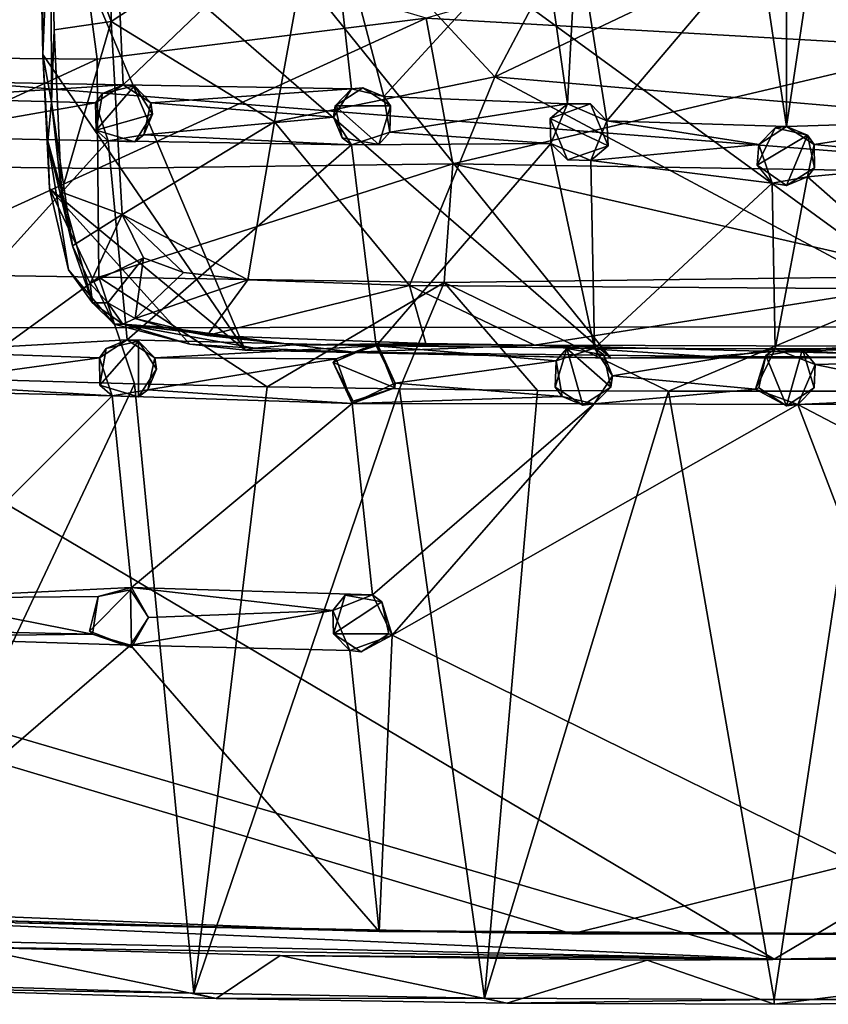
# Model space of a CAD drawing. Units: inches. Extents: x -4.93 to 4.93, y -2.96 to 2.96.
# Drawn here: x -1.62 to 0.12, y -2.96 to -0.85 of the extents above; entities that cross this region are included whole.
import ezdxf

# ---------------------------------------------------------------- set-up
doc = ezdxf.new("R2010")
doc.units = ezdxf.units.IN
doc.layers.get('0').update_dxf_attribs({"true_color": 0xc2ced6})

msp = doc.modelspace()

# ---------------------------------------------------------------- linework, layer by layer
for points in [[(-0.4982, 1.5779), (-1.5783, -0.0548), (0.5075, -1.575), (-0.4982, 1.5779)], [(0, -2.8651), (-4.8218, -1.4516), (-4.835, 0.0014), (0, -2.8651)], [(4.835, 0.0014), (0, -2.8651), (-4.835, 0.0014), (4.835, 0.0014)], [(0, -2.8651), (4.835, 0.0014), (2.082, -2.8242), (0, -2.8651)], [(-0.3503, -1.5766), (0.5075, -1.575), (-1.5783, -0.0548), (-0.3503, -1.5766)], [(-1.5761, -0.5134), (-0.3503, -1.5766), (-1.5783, -0.0548), (-1.5761, -0.5134)], [(-1.4209, -0.8548), (-1.5505, -0.5064), (-1.4285, -0.0507), (-1.4209, -0.8548)], [(-0.9788, -0.5646), (-1.4209, -0.8548), (-1.4285, -0.0507), (-0.9788, -0.5646)], [(-1.5679, -0.9262), (-1.5761, -0.5134), (-1.5747, -0.1365), (-1.5679, -0.9262)], [(-1.5505, -0.5064), (-1.5679, -0.9262), (-1.5747, -0.1365), (-1.5505, -0.5064)], [(-0.599, -0.974), (-0.9788, -0.5646), (-0.1756, -0.1732), (-0.599, -0.974)], [(-0.1756, -0.1732), (0.1447, -0.6209), (-0.599, -0.974), (-0.1756, -0.1732)], [(-1.5492, -1.0281), (-1.5679, -0.9262), (-1.5505, -0.5064), (-1.5492, -1.0281)], [(-1.4209, -0.8548), (-1.5434, -0.8727), (-1.5505, -0.5064), (-1.4209, -0.8548)], [(-1.5492, -1.0281), (-1.5505, -0.5064), (-1.5434, -0.8727), (-1.5492, -1.0281)], [(-1.5679, -0.9262), (-1.134, -1.5594), (-1.5761, -0.5134), (-1.5679, -0.9262)], [(-1.5761, -0.5134), (-1.134, -1.5594), (-0.3503, -1.5766), (-1.5761, -0.5134)], [(-1.414, -0.5698), (-1.3954, -0.9907), (-1.9014, -0.9814), (-1.414, -0.5698)], [(-0.9788, -0.5646), (-1.071, -1.07), (-1.4209, -0.8548), (-0.9788, -0.5646)], [(-1.3954, -0.9907), (-1.414, -0.5698), (-0.9535, -0.5688), (-1.3954, -0.9907)], [(-0.9535, -0.5688), (-0.9057, -0.9998), (-1.3954, -0.9907), (-0.9535, -0.5688)], [(-0.599, -0.974), (-1.071, -1.07), (-0.9788, -0.5646), (-0.599, -0.974)], [(-0.8368, -1.0157), (-0.9535, -0.5688), (-0.498, -0.6466), (-0.8368, -1.0157)], [(-0.8368, -1.0157), (-0.9057, -0.9998), (-0.9535, -0.5688), (-0.8368, -1.0157)], [(-1.9486, -0.9313), (-1.4511, -0.9361), (-1.4923, -0.6261), (-1.9486, -0.9313)], [(-1.4923, -0.6261), (-1.4511, -0.9361), (-0.7462, -0.8477), (-1.4923, -0.6261)], [(0.148, -1.0382), (-0.599, -0.974), (0.1447, -0.6209), (0.148, -1.0382)], [(-0.498, -0.6466), (-0.4431, -1.0318), (-0.8368, -1.0157), (-0.498, -0.6466)], [(0.3659, -0.9113), (0, -0.6352), (-0.7462, -0.8477), (0.3659, -0.9113)], [(-0.4226, -0.6602), (-0.4431, -1.0318), (-0.498, -0.6466), (-0.4226, -0.6602)], [(-0.3587, -1.0677), (-0.4431, -1.0318), (-0.4226, -0.6602), (-0.3587, -1.0677)], [(-0.3587, -1.0677), (-0.4226, -0.6602), (-0.0325, -0.6838), (-0.3587, -1.0677)], [(-0.0325, -0.6838), (0.0268, -1.0804), (-0.3587, -1.0677), (-0.0325, -0.6838)], [(0.0268, -0.7222), (0.0268, -1.0804), (-0.0325, -0.6838), (0.0268, -0.7222)], [(0.4124, -1.0677), (0.0268, -1.0804), (0.0862, -0.6838), (0.4124, -1.0677)], [(0.0268, -1.0804), (0.0268, -0.7222), (0.0862, -0.6838), (0.0268, -1.0804)], [(4.8287, -1.5053), (4.8435, -0.7421), (-4.7899, -0.7424), (4.8287, -1.5053)], [(-4.7899, -0.7424), (-4.7748, -1.5144), (4.8287, -1.5053), (-4.7899, -0.7424)], [(-1.5434, -0.8727), (-1.4209, -0.8548), (-1.5279, -1.2208), (-1.5434, -0.8727)], [(-1.4209, -0.8548), (-1.3974, -1.2687), (-1.5279, -1.2208), (-1.4209, -0.8548)], [(-0.7462, -0.8477), (-1.4511, -0.9361), (-1.4497, -1.1701), (-0.7462, -0.8477)], [(-1.4497, -1.1701), (-0.6887, -1.16), (-0.7462, -0.8477), (-1.4497, -1.1701)], [(-1.4209, -0.8548), (-1.071, -1.07), (-1.3974, -1.2687), (-1.4209, -0.8548)], [(-0.7462, -0.8477), (-0.6887, -1.16), (0.3659, -0.9113), (-0.7462, -0.8477)], [(-1.5279, -1.2208), (-1.5492, -1.0281), (-1.5434, -0.8727), (-1.5279, -1.2208)], [(-1.5492, -1.0281), (-1.5568, -1.1116), (-1.5679, -0.9262), (-1.5492, -1.0281)], [(-1.5536, -1.2128), (-1.5679, -0.9262), (-1.5568, -1.1116), (-1.5536, -1.2128)], [(-1.5536, -1.2128), (-1.134, -1.5594), (-1.5679, -0.9262), (-1.5536, -1.2128)], [(-0.6887, -1.16), (0.7266, -1.1828), (0.3659, -0.9113), (-0.6887, -1.16)], [(-1.4511, -0.9361), (-1.9486, -0.9313), (-1.9465, -1.1637), (-1.4511, -0.9361)], [(-1.9465, -1.1637), (-1.4497, -1.1701), (-1.4511, -0.9361), (-1.9465, -1.1637)], [(-1.8421, -1.0198), (-1.9014, -0.9814), (-1.3954, -0.9907), (-1.8421, -1.0198)], [(-1.8421, -1.0198), (-1.3954, -0.9907), (-1.4547, -1.0291), (-1.8421, -1.0198)], [(-1.3954, -0.9907), (-1.4399, -1.0091), (-1.4547, -1.0291), (-1.3954, -0.9907)], [(-1.3954, -0.9907), (-1.3711, -0.9932), (-1.4399, -1.0091), (-1.3954, -0.9907)], [(-1.3361, -1.0291), (-1.3954, -0.9907), (-0.9057, -0.9998), (-1.3361, -1.0291)], [(-1.3361, -1.0291), (-1.3711, -0.9932), (-1.3954, -0.9907), (-1.3361, -1.0291)], [(-1.071, -1.07), (-0.599, -0.974), (-0.7816, -1.4213), (-1.071, -1.07)], [(-0.599, -0.974), (0.2524, -1.428), (-0.7816, -1.4213), (-0.599, -0.974)], [(-0.599, -0.974), (0.148, -1.0382), (0.2524, -1.428), (-0.599, -0.974)], [(-1.4399, -1.0091), (-1.4537, -1.088), (-1.4547, -1.0291), (-1.4399, -1.0091)], [(-1.4537, -1.088), (-1.4399, -1.0091), (-1.3711, -0.9932), (-1.4537, -1.088)], [(-1.4537, -1.088), (-1.3711, -0.9932), (-1.3324, -1.0537), (-1.4537, -1.088)], [(-1.3361, -1.0291), (-1.3324, -1.0537), (-1.3711, -0.9932), (-1.3361, -1.0291)], [(-0.9057, -0.9998), (-0.9444, -1.0602), (-1.3361, -1.0291), (-0.9057, -0.9998)], [(-0.9407, -1.0356), (-0.9444, -1.0602), (-0.9057, -0.9998), (-0.9407, -1.0356)], [(-0.8814, -0.9972), (-0.9407, -1.0356), (-0.9057, -0.9998), (-0.8814, -0.9972)], [(-0.8221, -1.0356), (-0.9407, -1.0356), (-0.8814, -0.9972), (-0.8221, -1.0356)], [(-0.8814, -0.9972), (-0.9057, -0.9998), (-0.8368, -1.0157), (-0.8814, -0.9972)], [(-0.8814, -0.9972), (-0.8368, -1.0157), (-0.8221, -1.0356), (-0.8814, -0.9972)], [(-1.8421, -1.0198), (-1.4547, -1.0291), (-1.8706, -1.1026), (-1.8421, -1.0198)], [(-1.4547, -1.0291), (-1.4273, -1.1109), (-1.8706, -1.1026), (-1.4547, -1.0291)], [(-1.5568, -1.1116), (-1.5492, -1.0281), (-1.5041, -1.3356), (-1.5568, -1.1116)], [(-1.5041, -1.3356), (-1.5492, -1.0281), (-1.5279, -1.2208), (-1.5041, -1.3356)], [(-1.4537, -1.088), (-1.4273, -1.1109), (-1.4547, -1.0291), (-1.4537, -1.088)], [(-0.9444, -1.0602), (-1.3509, -1.0982), (-1.3361, -1.0291), (-0.9444, -1.0602)], [(-1.3509, -1.0982), (-1.3324, -1.0537), (-1.3361, -1.0291), (-1.3509, -1.0982)], [(-0.4431, -1.0318), (-0.8241, -1.092), (-0.8368, -1.0157), (-0.4431, -1.0318)], [(-0.8221, -1.0356), (-0.8368, -1.0157), (-0.8241, -1.092), (-0.8221, -1.0356)], [(-0.4784, -1.1165), (-0.8241, -1.092), (-0.4431, -1.0318), (-0.4784, -1.1165)], [(-0.4799, -1.063), (-0.3938, -1.0318), (-0.356, -1.1217), (-0.4799, -1.063)], [(-0.4431, -1.0318), (-0.4799, -1.063), (-0.4784, -1.1165), (-0.4431, -1.0318)], [(-0.4799, -1.063), (-0.4431, -1.0318), (-0.3938, -1.0318), (-0.4799, -1.063)], [(-0.3938, -1.0318), (-0.4431, -1.0318), (-0.3587, -1.0677), (-0.3938, -1.0318)], [(-0.356, -1.1217), (-0.3938, -1.0318), (-0.3587, -1.0677), (-0.356, -1.1217)], [(-1.3324, -1.0537), (-1.3708, -1.113), (-1.4537, -1.088), (-1.3324, -1.0537)], [(-1.3509, -1.0982), (-1.3708, -1.113), (-1.3324, -1.0537), (-1.3509, -1.0982)], [(-0.9259, -1.1047), (-0.9444, -1.0602), (-0.9407, -1.0356), (-0.9259, -1.1047)], [(-0.9407, -1.0356), (-0.8221, -1.0356), (-0.8471, -1.1185), (-0.9407, -1.0356)], [(-0.8471, -1.1185), (-0.9259, -1.1047), (-0.9407, -1.0356), (-0.8471, -1.1185)], [(-0.8471, -1.1185), (-0.8221, -1.0356), (-0.8241, -1.092), (-0.8471, -1.1185)], [(-1.3974, -1.2687), (-1.071, -1.07), (-1.1281, -1.4085), (-1.3974, -1.2687)], [(-1.3509, -1.0982), (-0.9444, -1.0602), (-0.906, -1.1195), (-1.3509, -1.0982)], [(-1.071, -1.07), (-0.7816, -1.4213), (-1.1281, -1.4085), (-1.071, -1.07)], [(-0.9259, -1.1047), (-0.906, -1.1195), (-0.9444, -1.0602), (-0.9259, -1.1047)], [(-0.356, -1.1217), (-0.4426, -1.1516), (-0.4799, -1.063), (-0.356, -1.1217)], [(-0.4799, -1.063), (-0.4426, -1.1516), (-0.4784, -1.1165), (-0.4799, -1.063)], [(-0.3587, -1.0677), (-0.0325, -1.1189), (-0.3926, -1.1528), (-0.3587, -1.0677)], [(-0.356, -1.1217), (-0.3587, -1.0677), (-0.3926, -1.1528), (-0.356, -1.1217)], [(0.0268, -1.0804), (-0.0325, -1.1189), (-0.3587, -1.0677), (0.0268, -1.0804)], [(0.4124, -1.0677), (0.0862, -1.1189), (0.0268, -1.0804), (0.4124, -1.0677)], [(0.4463, -1.1528), (0.0862, -1.1189), (0.4124, -1.0677), (0.4463, -1.1528)], [(-1.4537, -1.088), (-1.3708, -1.113), (-1.4273, -1.1109), (-1.4537, -1.088)], [(-0.8241, -1.092), (-0.4784, -1.1165), (-0.906, -1.1195), (-0.8241, -1.092)], [(-0.8471, -1.1185), (-0.8241, -1.092), (-0.906, -1.1195), (-0.8471, -1.1185)], [(-0.036, -1.1627), (0.0026, -1.083), (0.0714, -1.0989), (-0.036, -1.1627)], [(-0.036, -1.1627), (-0.0325, -1.1189), (0.0026, -1.083), (-0.036, -1.1627)], [(0.0026, -1.083), (-0.0325, -1.1189), (0.0268, -1.0804), (0.0026, -1.083)], [(0.0714, -1.0989), (0.0026, -1.083), (0.0268, -1.0804), (0.0714, -1.0989)], [(0.0714, -1.0989), (0.0268, -1.0804), (0.0862, -1.1189), (0.0714, -1.0989)], [(-1.8366, -1.5626), (-1.8706, -1.1026), (-1.4273, -1.1109), (-1.8366, -1.5626)], [(-1.4273, -1.1109), (-1.3871, -1.5374), (-1.8366, -1.5626), (-1.4273, -1.1109)], [(-1.5536, -1.2128), (-1.5568, -1.1116), (-1.5124, -1.3872), (-1.5536, -1.2128)], [(-1.5124, -1.3872), (-1.5568, -1.1116), (-1.461, -1.4578), (-1.5124, -1.3872)], [(-1.5041, -1.3356), (-1.461, -1.4578), (-1.5568, -1.1116), (-1.5041, -1.3356)], [(-1.3509, -1.0982), (-0.906, -1.1195), (-1.4273, -1.1109), (-1.3509, -1.0982)], [(-1.3708, -1.113), (-1.3509, -1.0982), (-1.4273, -1.1109), (-1.3708, -1.113)], [(-1.3871, -1.5374), (-1.4273, -1.1109), (-0.906, -1.1195), (-1.3871, -1.5374)], [(-0.8471, -1.1185), (-0.906, -1.1195), (-0.9259, -1.1047), (-0.8471, -1.1185)], [(-0.8532, -1.5502), (-0.906, -1.1195), (-0.4784, -1.1165), (-0.8532, -1.5502)], [(-0.4784, -1.1165), (-0.3851, -1.5551), (-0.8532, -1.5502), (-0.4784, -1.1165)], [(-0.3926, -1.1528), (-0.3851, -1.5551), (-0.4784, -1.1165), (-0.3926, -1.1528)], [(-0.4784, -1.1165), (-0.4426, -1.1516), (-0.3926, -1.1528), (-0.4784, -1.1165)], [(0.0714, -1.0989), (0.0268, -1.2064), (-0.036, -1.1627), (0.0714, -1.0989)], [(0.0867, -1.169), (0.0268, -1.2064), (0.0714, -1.0989), (0.0867, -1.169)], [(0.0867, -1.169), (0.0714, -1.0989), (0.0862, -1.1189), (0.0867, -1.169)], [(-0.906, -1.1195), (-0.8532, -1.5502), (-1.3871, -1.5374), (-0.906, -1.1195)], [(-0.3926, -1.1528), (-0.4426, -1.1516), (-0.356, -1.1217), (-0.3926, -1.1528)], [(-0.0325, -1.1189), (-0.0039, -1.2017), (-0.3926, -1.1528), (-0.0325, -1.1189)], [(-0.036, -1.1627), (-0.0039, -1.2017), (-0.0325, -1.1189), (-0.036, -1.1627)], [(0.0714, -1.188), (0.0862, -1.1189), (0.4463, -1.1528), (0.0714, -1.188)], [(0.0867, -1.169), (0.0862, -1.1189), (0.0714, -1.188), (0.0867, -1.169)], [(-0.6887, -1.16), (-1.4497, -1.1701), (-1.4478, -1.4034), (-0.6887, -1.16)], [(-1.4478, -1.4034), (-0.7072, -1.4148), (-0.6887, -1.16), (-1.4478, -1.4034)], [(0.3584, -1.4012), (-0.6887, -1.16), (-0.7072, -1.4148), (0.3584, -1.4012)], [(-0.6887, -1.16), (0.3584, -1.4012), (0.7266, -1.1828), (-0.6887, -1.16)], [(-0.3851, -1.5551), (-0.3926, -1.1528), (-0.0039, -1.2017), (-0.3851, -1.5551)], [(0.0714, -1.188), (0.4463, -1.1528), (0.4879, -1.5551), (0.0714, -1.188)], [(-1.4497, -1.1701), (-1.9465, -1.1637), (-1.9438, -1.3951), (-1.4497, -1.1701)], [(-1.9438, -1.3951), (-1.4478, -1.4034), (-1.4497, -1.1701), (-1.9438, -1.3951)], [(-0.0039, -1.2017), (-0.036, -1.1627), (0.0268, -1.2064), (-0.0039, -1.2017)], [(0.0268, -1.2064), (0.0867, -1.169), (0.0714, -1.188), (0.0268, -1.2064)], [(-0.0039, -1.2017), (0.0023, -1.5565), (-0.3851, -1.5551), (-0.0039, -1.2017)], [(0.0023, -1.5565), (-0.0039, -1.2017), (0.0714, -1.188), (0.0023, -1.5565)], [(0.0268, -1.2064), (0.0714, -1.188), (-0.0039, -1.2017), (0.0268, -1.2064)], [(0.4879, -1.5551), (0.0023, -1.5565), (0.0714, -1.188), (0.4879, -1.5551)], [(-1.2525, -1.5465), (-1.134, -1.5594), (-1.5536, -1.2128), (-1.2525, -1.5465)], [(-1.4148, -1.5041), (-1.5536, -1.2128), (-1.5124, -1.3872), (-1.4148, -1.5041)], [(-1.5536, -1.2128), (-1.4148, -1.5041), (-1.2525, -1.5465), (-1.5536, -1.2128)], [(-1.3974, -1.2687), (-1.5041, -1.3356), (-1.5279, -1.2208), (-1.3974, -1.2687)], [(-1.4661, -1.4167), (-1.5041, -1.3356), (-1.3974, -1.2687), (-1.4661, -1.4167)], [(-1.3974, -1.2687), (-1.3522, -1.3616), (-1.4661, -1.4167), (-1.3974, -1.2687)], [(-1.3974, -1.2687), (-1.2659, -1.3931), (-1.3522, -1.3616), (-1.3974, -1.2687)], [(-1.3974, -1.2687), (-1.1281, -1.4085), (-1.2659, -1.3931), (-1.3974, -1.2687)], [(-1.5041, -1.3356), (-1.4661, -1.4167), (-1.461, -1.4578), (-1.5041, -1.3356)], [(-1.4661, -1.4167), (-1.3522, -1.3616), (-1.4286, -1.4578), (-1.4661, -1.4167)], [(-1.3522, -1.3616), (-1.3696, -1.4916), (-1.4286, -1.4578), (-1.3522, -1.3616)], [(-1.2659, -1.3931), (-1.3696, -1.4916), (-1.3522, -1.3616), (-1.2659, -1.3931)], [(-1.461, -1.4578), (-1.4148, -1.5041), (-1.5124, -1.3872), (-1.461, -1.4578)], [(-1.4478, -1.4034), (-1.9438, -1.3951), (-1.7477, -1.6207), (-1.4478, -1.4034)], [(-1.4478, -1.4034), (-1.7477, -1.6207), (-1.3713, -1.6316), (-1.4478, -1.4034)], [(-1.0866, -1.6382), (-0.7072, -1.4148), (-1.4478, -1.4034), (-1.0866, -1.6382)], [(-1.3713, -1.6316), (-1.0866, -1.6382), (-1.4478, -1.4034), (-1.3713, -1.6316)], [(-1.1281, -1.4085), (-1.3696, -1.4916), (-1.2659, -1.3931), (-1.1281, -1.4085)], [(-1.3696, -1.4916), (-1.1281, -1.4085), (-1.2152, -1.5285), (-1.3696, -1.4916)], [(-1.1281, -1.4085), (-0.7816, -1.4213), (-1.2152, -1.5285), (-1.1281, -1.4085)], [(-0.7072, -1.4148), (-0.2264, -1.6472), (0.3584, -1.4012), (-0.7072, -1.4148)], [(0.3584, -1.4012), (-0.2264, -1.6472), (0.197, -1.6472), (0.3584, -1.4012)], [(-1.461, -1.4578), (-1.4661, -1.4167), (-1.4286, -1.4578), (-1.461, -1.4578)], [(-0.7468, -1.5454), (-1.2152, -1.5285), (-0.7816, -1.4213), (-0.7468, -1.5454)], [(-0.8028, -1.6425), (-0.7072, -1.4148), (-1.0866, -1.6382), (-0.8028, -1.6425)], [(-0.5075, -1.6457), (-0.7072, -1.4148), (-0.8028, -1.6425), (-0.5075, -1.6457)], [(-0.7816, -1.4213), (-0.5137, -1.5492), (-0.7468, -1.5454), (-0.7816, -1.4213)], [(-0.5137, -1.5492), (-0.7816, -1.4213), (0.2524, -1.428), (-0.5137, -1.5492)], [(-0.5075, -1.6457), (-0.2264, -1.6472), (-0.7072, -1.4148), (-0.5075, -1.6457)], [(0.1988, -1.5512), (-0.5137, -1.5492), (0.2524, -1.428), (0.1988, -1.5512)], [(-4.8218, -1.4516), (0, -2.8651), (-4.2282, -2.6802), (-4.8218, -1.4516)], [(-1.3965, -1.5036), (-1.461, -1.4578), (-1.4286, -1.4578), (-1.3965, -1.5036)], [(-1.3965, -1.5036), (-1.4148, -1.5041), (-1.461, -1.4578), (-1.3965, -1.5036)], [(-1.3965, -1.5036), (-1.4286, -1.4578), (-1.3696, -1.4916), (-1.3965, -1.5036)], [(-1.3091, -1.5102), (-1.3965, -1.5036), (-1.3696, -1.4916), (-1.3091, -1.5102)], [(-1.3091, -1.5102), (-1.3696, -1.4916), (-1.2152, -1.5285), (-1.3091, -1.5102)], [(-4.7748, -1.5144), (-0.4337, -2.8104), (4.8287, -1.5053), (-4.7748, -1.5144)], [(-0.4337, -2.8104), (-4.7748, -1.5144), (-1.6273, -2.787), (-0.4337, -2.8104)], [(-1.3965, -1.5036), (-1.2525, -1.5465), (-1.4148, -1.5041), (-1.3965, -1.5036)], [(-1.3965, -1.5036), (-1.1137, -1.5554), (-1.2525, -1.5465), (-1.3965, -1.5036)], [(-1.0293, -1.548), (-1.1137, -1.5554), (-1.3965, -1.5036), (-1.0293, -1.548)], [(-1.3965, -1.5036), (-1.3091, -1.5102), (-1.0293, -1.548), (-1.3965, -1.5036)], [(-1.3091, -1.5102), (-1.2152, -1.5285), (-1.0293, -1.548), (-1.3091, -1.5102)], [(0.6868, -2.8078), (4.8287, -1.5053), (-0.4337, -2.8104), (0.6868, -2.8078)], [(-1.3871, -1.5374), (-1.4464, -1.5758), (-1.8366, -1.5626), (-1.3871, -1.5374)], [(-1.4316, -1.5558), (-1.4464, -1.5758), (-1.3871, -1.5374), (-1.4316, -1.5558)], [(-1.3628, -1.54), (-1.3625, -1.6597), (-1.4454, -1.6347), (-1.3628, -1.54)], [(-1.4454, -1.6347), (-1.4316, -1.5558), (-1.3628, -1.54), (-1.4454, -1.6347)], [(-1.4316, -1.5558), (-1.3871, -1.5374), (-1.3628, -1.54), (-1.4316, -1.5558)], [(-0.8532, -1.5502), (-1.3277, -1.5758), (-1.3871, -1.5374), (-0.8532, -1.5502)], [(-1.3628, -1.54), (-1.3871, -1.5374), (-1.3277, -1.5758), (-1.3628, -1.54)], [(-1.3628, -1.54), (-1.3277, -1.5758), (-1.3241, -1.6004), (-1.3628, -1.54)], [(-1.3625, -1.6597), (-1.3628, -1.54), (-1.3241, -1.6004), (-1.3625, -1.6597)], [(-1.0293, -1.548), (-1.2152, -1.5285), (-0.7468, -1.5454), (-1.0293, -1.548)], [(-1.4316, -1.5558), (-1.4454, -1.6347), (-1.4464, -1.5758), (-1.4316, -1.5558)], [(-1.3277, -1.5758), (-0.8532, -1.5502), (-0.939, -1.5779), (-1.3277, -1.5758)], [(-1.134, -1.5594), (-1.2525, -1.5465), (-1.1137, -1.5554), (-1.134, -1.5594)], [(-0.9017, -1.5637), (-1.134, -1.5594), (-1.1137, -1.5554), (-0.9017, -1.5637)], [(-0.3503, -1.5766), (-1.134, -1.5594), (-0.9017, -1.5637), (-0.3503, -1.5766)], [(-0.9017, -1.5637), (-1.1137, -1.5554), (-1.0293, -1.548), (-0.9017, -1.5637)], [(-0.5137, -1.5492), (-1.0293, -1.548), (-0.7468, -1.5454), (-0.5137, -1.5492)], [(-0.9017, -1.5637), (-1.0293, -1.548), (-0.5137, -1.5492), (-0.9017, -1.5637)], [(-0.9454, -1.5857), (-0.8511, -1.5451), (-0.8131, -1.6405), (-0.9454, -1.5857)], [(-0.8511, -1.5451), (-0.9454, -1.5857), (-0.939, -1.5779), (-0.8511, -1.5451)], [(-0.8532, -1.5502), (-0.8511, -1.5451), (-0.939, -1.5779), (-0.8532, -1.5502)], [(-0.9017, -1.5637), (-0.5137, -1.5492), (-0.1378, -1.5734), (-0.9017, -1.5637)], [(-0.8122, -1.6304), (-0.8511, -1.5451), (-0.8532, -1.5502), (-0.8122, -1.6304)], [(-0.8532, -1.5502), (-0.4669, -1.5826), (-0.8122, -1.6304), (-0.8532, -1.5502)], [(-0.4669, -1.5826), (-0.8532, -1.5502), (-0.3851, -1.5551), (-0.4669, -1.5826)], [(-0.8122, -1.6304), (-0.8131, -1.6405), (-0.8511, -1.5451), (-0.8122, -1.6304)], [(0, -1.5622), (-0.1378, -1.5734), (-0.5137, -1.5492), (0, -1.5622)], [(0.1988, -1.5512), (0, -1.5622), (-0.5137, -1.5492), (0.1988, -1.5512)], [(-0.4097, -1.6774), (-0.469, -1.639), (-0.444, -1.5561), (-0.4097, -1.6774)], [(-0.444, -1.5561), (-0.469, -1.639), (-0.4669, -1.5826), (-0.444, -1.5561)], [(-0.3851, -1.5551), (-0.444, -1.5561), (-0.4669, -1.5826), (-0.3851, -1.5551)], [(-0.3851, -1.5551), (-0.3651, -1.5699), (-0.444, -1.5561), (-0.3851, -1.5551)], [(-0.444, -1.5561), (-0.3651, -1.5699), (-0.3503, -1.639), (-0.444, -1.5561)], [(-0.444, -1.5561), (-0.3503, -1.639), (-0.4097, -1.6774), (-0.444, -1.5561)], [(-0.3851, -1.5551), (0.0023, -1.5565), (-0.3467, -1.6144), (-0.3851, -1.5551)], [(-0.3467, -1.6144), (-0.3651, -1.5699), (-0.3851, -1.5551), (-0.3467, -1.6144)], [(-0.0396, -1.6432), (-0.3467, -1.6144), (0.0023, -1.5565), (-0.0396, -1.6432)], [(-0.0177, -1.5713), (-0.0396, -1.6432), (0.0023, -1.5565), (-0.0177, -1.5713)], [(0.0611, -1.5576), (-0.0177, -1.5713), (0.0023, -1.5565), (0.0611, -1.5576)], [(0.0268, -1.6789), (-0.0177, -1.5713), (0.0611, -1.5576), (0.0268, -1.6789)], [(0.5259, -1.5489), (0.5075, -1.575), (0, -1.5622), (0.5259, -1.5489)], [(0, -1.5622), (0.1988, -1.5512), (0.5259, -1.5489), (0, -1.5622)], [(0.4879, -1.5551), (0.4061, -1.5826), (0.0023, -1.5565), (0.4879, -1.5551)], [(0.0877, -1.5901), (0.0023, -1.5565), (0.4061, -1.5826), (0.0877, -1.5901)], [(0.0611, -1.5576), (0.0023, -1.5565), (0.0877, -1.5901), (0.0611, -1.5576)], [(0.0611, -1.5576), (0.0862, -1.6404), (0.0268, -1.6789), (0.0611, -1.5576)], [(0.0611, -1.5576), (0.0877, -1.5901), (0.0862, -1.6404), (0.0611, -1.5576)], [(-1.4464, -1.5758), (-1.8514, -1.6318), (-1.8366, -1.5626), (-1.4464, -1.5758)], [(-1.4189, -1.6576), (-1.8514, -1.6318), (-1.4464, -1.5758), (-1.4189, -1.6576)], [(-1.4454, -1.6347), (-1.4189, -1.6576), (-1.4464, -1.5758), (-1.4454, -1.6347)], [(-1.3277, -1.5758), (-0.939, -1.5779), (-1.3425, -1.6449), (-1.3277, -1.5758)], [(-1.3241, -1.6004), (-1.3277, -1.5758), (-1.3425, -1.6449), (-1.3241, -1.6004)], [(-0.939, -1.5779), (-0.9045, -1.6739), (-1.3425, -1.6449), (-0.939, -1.5779)], [(-0.9454, -1.5857), (-0.9045, -1.6739), (-0.939, -1.5779), (-0.9454, -1.5857)], [(-0.1378, -1.5734), (-0.3503, -1.5766), (-0.9017, -1.5637), (-0.1378, -1.5734)], [(-0.8122, -1.6304), (-0.4669, -1.5826), (-0.4542, -1.6589), (-0.8122, -1.6304)], [(-0.469, -1.639), (-0.4542, -1.6589), (-0.4669, -1.5826), (-0.469, -1.639)], [(-0.3467, -1.6144), (-0.3503, -1.639), (-0.3651, -1.5699), (-0.3467, -1.6144)], [(-0.3503, -1.5766), (-0.1378, -1.5734), (0.5075, -1.575), (-0.3503, -1.5766)], [(0.5075, -1.575), (-0.1378, -1.5734), (0, -1.5622), (0.5075, -1.575)], [(-0.0177, -1.5713), (-0.0325, -1.6404), (-0.0396, -1.6432), (-0.0177, -1.5713)], [(0.0268, -1.6789), (-0.0325, -1.6404), (-0.0177, -1.5713), (0.0268, -1.6789)], [(0.4188, -1.6589), (0.0877, -1.5901), (0.4061, -1.5826), (0.4188, -1.6589)], [(-1.3241, -1.6004), (-1.3425, -1.6449), (-1.3625, -1.6597), (-1.3241, -1.6004)], [(-0.8131, -1.6405), (-0.9024, -1.6689), (-0.9454, -1.5857), (-0.8131, -1.6405)], [(-0.9454, -1.5857), (-0.9024, -1.6689), (-0.9045, -1.6739), (-0.9454, -1.5857)], [(0.0511, -1.6763), (0.0877, -1.5901), (0.4188, -1.6589), (0.0511, -1.6763)], [(0.0862, -1.6404), (0.0877, -1.5901), (0.0511, -1.6763), (0.0862, -1.6404)], [(-1.3713, -1.6316), (-1.7477, -1.6207), (-1.9766, -2.9149), (-1.3713, -1.6316)], [(-0.3467, -1.6144), (-0.0396, -1.6432), (-0.3854, -1.6748), (-0.3467, -1.6144)], [(-0.3503, -1.639), (-0.3467, -1.6144), (-0.3854, -1.6748), (-0.3503, -1.639)], [(-1.9766, -2.9149), (-1.2438, -2.9377), (-1.3713, -1.6316), (-1.9766, -2.9149)], [(-1.8514, -1.6318), (-1.4189, -1.6576), (-1.9267, -1.6454), (-1.8514, -1.6318)], [(-1.8525, -2.0909), (-1.9267, -1.6454), (-1.4189, -1.6576), (-1.8525, -2.0909)], [(-1.4454, -1.6347), (-1.3625, -1.6597), (-1.4189, -1.6576), (-1.4454, -1.6347)], [(-0.9045, -1.6739), (-1.4189, -1.6576), (-1.3425, -1.6449), (-0.9045, -1.6739)], [(-1.3625, -1.6597), (-1.3425, -1.6449), (-1.4189, -1.6576), (-1.3625, -1.6597)], [(-1.2438, -2.9377), (-1.0866, -1.6382), (-1.3713, -1.6316), (-1.2438, -2.9377)], [(-0.8028, -1.6425), (-1.0866, -1.6382), (-1.2438, -2.9377), (-0.8028, -1.6425)], [(-1.2438, -2.9377), (-0.6205, -2.9482), (-0.8028, -1.6425), (-1.2438, -2.9377)], [(-0.9045, -1.6739), (-0.8122, -1.6304), (-0.4542, -1.6589), (-0.9045, -1.6739)], [(-0.8131, -1.6405), (-0.8122, -1.6304), (-0.9045, -1.6739), (-0.8131, -1.6405)], [(-0.8131, -1.6405), (-0.9045, -1.6739), (-0.9024, -1.6689), (-0.8131, -1.6405)], [(-0.6205, -2.9482), (-0.5075, -1.6457), (-0.8028, -1.6425), (-0.6205, -2.9482)], [(-0.2264, -1.6472), (-0.5075, -1.6457), (-0.6205, -2.9482), (-0.2264, -1.6472)], [(-0.4097, -1.6774), (-0.4542, -1.6589), (-0.469, -1.639), (-0.4097, -1.6774)], [(-0.4097, -1.6774), (-0.3503, -1.639), (-0.3854, -1.6748), (-0.4097, -1.6774)], [(0.0511, -1.6763), (-0.3854, -1.6748), (-0.0396, -1.6432), (0.0511, -1.6763)], [(0.0268, -1.6789), (-0.0396, -1.6432), (-0.0325, -1.6404), (0.0268, -1.6789)], [(0.0268, -1.6789), (0.0511, -1.6763), (-0.0396, -1.6432), (0.0268, -1.6789)], [(0.0268, -1.6789), (0.0862, -1.6404), (0.0511, -1.6763), (0.0268, -1.6789)], [(-1.4189, -1.6576), (-1.3774, -2.0681), (-1.8525, -2.0909), (-1.4189, -1.6576)], [(-1.3774, -2.0681), (-1.4189, -1.6576), (-0.9045, -1.6739), (-1.3774, -2.0681)], [(-0.3854, -1.6748), (-0.9045, -1.6739), (-0.4542, -1.6589), (-0.3854, -1.6748)], [(-0.6205, -2.9482), (0, -2.9515), (-0.2264, -1.6472), (-0.6205, -2.9482)], [(-0.4097, -1.6774), (-0.3854, -1.6748), (-0.4542, -1.6589), (-0.4097, -1.6774)], [(0, -2.9515), (0.197, -1.6472), (-0.2264, -1.6472), (0, -2.9515)], [(0.197, -1.6472), (0, -2.9515), (0.6205, -2.9482), (0.197, -1.6472)], [(0.0511, -1.6763), (0.4188, -1.6589), (0.4876, -1.6748), (0.0511, -1.6763)], [(-0.9045, -1.6739), (-0.8609, -2.0839), (-1.3774, -2.0681), (-0.9045, -1.6739)], [(-0.3854, -1.6748), (-0.8609, -2.0839), (-0.9045, -1.6739), (-0.3854, -1.6748)], [(-0.3854, -1.6748), (-0.819, -2.1705), (-0.8609, -2.0839), (-0.3854, -1.6748)], [(-0.3854, -1.6748), (0.0511, -1.6763), (-0.819, -2.1705), (-0.3854, -1.6748)], [(-0.819, -2.1705), (0.0511, -1.6763), (0.4853, -2.8117), (-0.819, -2.1705)], [(0.4876, -1.6748), (0.8819, -2.1113), (0.0511, -1.6763), (0.4876, -1.6748)], [(0.4853, -2.8117), (0.0511, -1.6763), (0.8819, -2.1113), (0.4853, -2.8117)], [(-1.3774, -2.0681), (-1.4487, -2.0879), (-1.8525, -2.0909), (-1.3774, -2.0681)], [(-1.3774, -2.0681), (-1.3795, -2.0731), (-1.4487, -2.0879), (-1.3774, -2.0681)], [(-1.3774, -2.0681), (-1.4487, -2.0879), (-1.4487, -2.0879), (-1.3774, -2.0681)], [(-1.3411, -2.1325), (-1.3795, -2.0731), (-1.3774, -2.0681), (-1.3411, -2.1325)], [(-0.9463, -2.1174), (-1.3774, -2.0681), (-0.8609, -2.0839), (-0.9463, -2.1174)], [(-0.9463, -2.1174), (-1.3411, -2.1325), (-1.3774, -2.0681), (-0.9463, -2.1174)], [(-1.3411, -2.1325), (-1.3411, -2.1325), (-1.3774, -2.0681), (-1.3411, -2.1325)], [(-1.4487, -2.0879), (-1.4609, -2.1682), (-1.8525, -2.0909), (-1.4487, -2.0879)], [(-1.3795, -2.0731), (-1.3774, -2.1969), (-1.4674, -2.1619), (-1.3795, -2.0731)], [(-1.4674, -2.1619), (-1.4487, -2.0879), (-1.3795, -2.0731), (-1.4674, -2.1619)], [(-1.4487, -2.0879), (-1.4487, -2.0879), (-1.4674, -2.1619), (-1.4487, -2.0879)], [(-1.4487, -2.0879), (-1.4674, -2.1619), (-1.4609, -2.1682), (-1.4487, -2.0879)], [(-1.3774, -2.1969), (-1.3795, -2.0731), (-1.3411, -2.1325), (-1.3774, -2.1969)], [(-0.9197, -2.0849), (-0.9463, -2.1174), (-0.8609, -2.0839), (-0.9197, -2.0849)], [(-0.9197, -2.0849), (-0.9448, -2.1678), (-0.9463, -2.1174), (-0.9197, -2.0849)], [(-0.9448, -2.1678), (-0.9197, -2.0849), (-0.8409, -2.0987), (-0.9448, -2.1678)], [(-0.9197, -2.0849), (-0.8609, -2.0839), (-0.8409, -2.0987), (-0.9197, -2.0849)], [(-0.8409, -2.0987), (-0.8609, -2.0839), (-0.819, -2.1705), (-0.8409, -2.0987)], [(-1.4609, -2.1682), (-1.8673, -2.16), (-1.8525, -2.0909), (-1.4609, -2.1682)], [(-0.8409, -2.0987), (-0.8261, -2.1678), (-0.9448, -2.1678), (-0.8409, -2.0987)], [(-0.8409, -2.0987), (-0.819, -2.1705), (-0.8261, -2.1678), (-0.8409, -2.0987)], [(-1.3411, -2.1325), (-0.9463, -2.1174), (-1.3795, -2.1918), (-1.3411, -2.1325)], [(-0.9463, -2.1174), (-0.9097, -2.2036), (-1.3795, -2.1918), (-0.9463, -2.1174)], [(-0.9448, -2.1678), (-0.9097, -2.2036), (-0.9463, -2.1174), (-0.9448, -2.1678)], [(-1.3795, -2.1918), (-1.3774, -2.1969), (-1.3411, -2.1325), (-1.3795, -2.1918)], [(-1.3774, -2.1969), (-1.3411, -2.1325), (-1.3411, -2.1325), (-1.3774, -2.1969)], [(-1.9426, -2.1737), (-1.3795, -2.1918), (-2.0519, -2.7715), (-1.9426, -2.1737)], [(-1.9426, -2.1737), (-1.8673, -2.16), (-1.4609, -2.1682), (-1.9426, -2.1737)], [(-1.9426, -2.1737), (-1.4609, -2.1682), (-1.3795, -2.1918), (-1.9426, -2.1737)], [(-1.4609, -2.1682), (-1.4674, -2.1619), (-1.3774, -2.1969), (-1.4609, -2.1682)], [(-1.4609, -2.1682), (-1.3774, -2.1969), (-1.3795, -2.1918), (-1.4609, -2.1682)], [(-0.8261, -2.1678), (-0.8855, -2.2062), (-0.9448, -2.1678), (-0.8261, -2.1678)], [(-0.8855, -2.2062), (-0.9097, -2.2036), (-0.9448, -2.1678), (-0.8855, -2.2062)], [(-0.819, -2.1705), (-0.8467, -2.8054), (-0.9097, -2.2036), (-0.819, -2.1705)], [(-0.8855, -2.2062), (-0.819, -2.1705), (-0.9097, -2.2036), (-0.8855, -2.2062)], [(-0.8855, -2.2062), (-0.8261, -2.1678), (-0.819, -2.1705), (-0.8855, -2.2062)], [(0.4853, -2.8117), (-0.8467, -2.8054), (-0.819, -2.1705), (0.4853, -2.8117)], [(-2.0519, -2.7715), (-1.3795, -2.1918), (-0.8467, -2.8054), (-2.0519, -2.7715)], [(-1.3795, -2.1918), (-0.9097, -2.2036), (-0.8467, -2.8054), (-1.3795, -2.1918)], [(0, -2.8651), (-2.3897, -2.8119), (-4.2282, -2.6802), (0, -2.8651)], [(-2.9979, -2.7199), (-2.0519, -2.7715), (-0.9151, -2.8033), (-2.9979, -2.7199)], [(-1.6273, -2.787), (-2.9979, -2.7199), (-0.9151, -2.8033), (-1.6273, -2.787)], [(-0.9151, -2.8033), (-2.0519, -2.7715), (-0.8467, -2.8054), (-0.9151, -2.8033)], [(-0.9151, -2.8033), (-0.4337, -2.8104), (-1.6273, -2.787), (-0.9151, -2.8033)], [(-0.9151, -2.8033), (-0.8467, -2.8054), (0.4853, -2.8117), (-0.9151, -2.8033)], [(-0.9151, -2.8033), (0.4853, -2.8117), (-0.4337, -2.8104), (-0.9151, -2.8033)], [(-1.7265, -2.8393), (-2.3897, -2.8119), (0, -2.8651), (-1.7265, -2.8393)], [(0.4853, -2.8117), (0.6868, -2.8078), (-0.4337, -2.8104), (0.4853, -2.8117)], [(2.082, -2.8242), (0.8071, -2.8612), (0, -2.8651), (2.082, -2.8242)], [(-1.1964, -2.9493), (-2.0154, -2.9247), (-1.7265, -2.8393), (-1.1964, -2.9493)], [(0, -2.8651), (-1.0588, -2.8569), (-1.7265, -2.8393), (0, -2.8651)], [(-1.1964, -2.9493), (-1.7265, -2.8393), (-1.0588, -2.8569), (-1.1964, -2.9493)], [(-0.5732, -2.9589), (-1.1964, -2.9493), (-1.0588, -2.8569), (-0.5732, -2.9589)], [(0, -2.8651), (-0.2722, -2.8674), (-1.0588, -2.8569), (0, -2.8651)], [(-0.2722, -2.8674), (-0.5732, -2.9589), (-1.0588, -2.8569), (-0.2722, -2.8674)], [(-0.2722, -2.8674), (0, -2.9617), (-0.5732, -2.9589), (-0.2722, -2.8674)], [(0.8071, -2.8612), (-0.2722, -2.8674), (0, -2.8651), (0.8071, -2.8612)], [(-0.2722, -2.8674), (0.8071, -2.8612), (0, -2.9617), (-0.2722, -2.8674)], [(0.9001, -2.9547), (0, -2.9617), (0.8071, -2.8612), (0.9001, -2.9547)], [(-1.2438, -2.9377), (-1.9766, -2.9149), (-2.0154, -2.9247), (-1.2438, -2.9377)], [(-2.0154, -2.9247), (-1.1964, -2.9493), (-1.2438, -2.9377), (-2.0154, -2.9247)], [(-0.6205, -2.9482), (-1.2438, -2.9377), (-1.1964, -2.9493), (-0.6205, -2.9482)], [(-1.1964, -2.9493), (-0.5732, -2.9589), (-0.6205, -2.9482), (-1.1964, -2.9493)], [(0, -2.9515), (-0.6205, -2.9482), (-0.5732, -2.9589), (0, -2.9515)], [(-0.5732, -2.9589), (0, -2.9617), (0, -2.9515), (-0.5732, -2.9589)], [(0.9001, -2.9547), (0.6205, -2.9482), (0, -2.9515), (0.9001, -2.9547)], [(0, -2.9515), (0, -2.9617), (0.9001, -2.9547), (0, -2.9515)]]:
    msp.add_lwpolyline(points)

doc.saveas('drawing.dxf')
